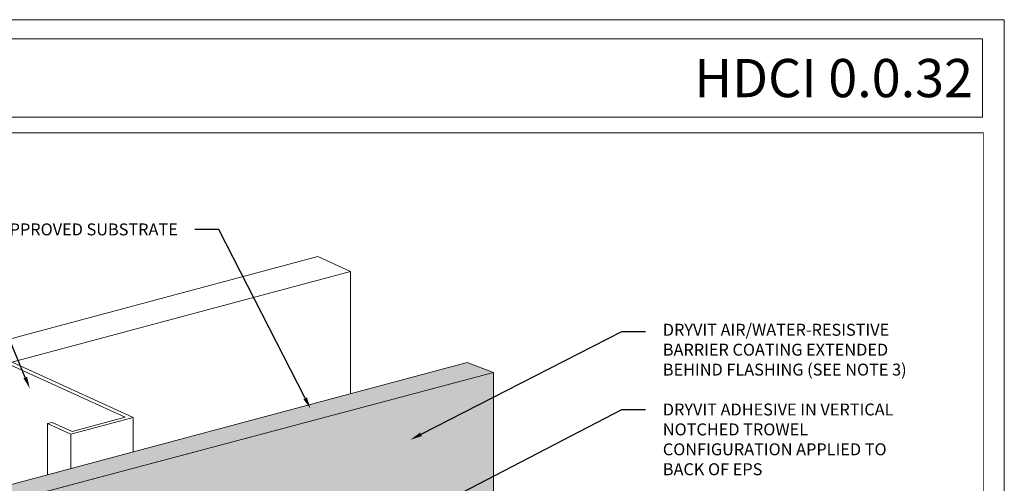
# Model space of a CAD drawing. Units: inches. Extents: x 16.5 to 112, y 64 to 132.1.
# Drawn here: x 36.9 to 42, y 83.7 to 86.1 of the extents above; entities that cross this region are included whole.
import ezdxf
from ezdxf import colors
from ezdxf.entities.mleader import LeaderData, LeaderLine
from ezdxf.math import Vec2, Vec3

# ---------------------------------------------------------------- set-up
doc = ezdxf.new("R2010")
doc.units = ezdxf.units.IN
doc.header["$MEASUREMENT"] = 0
doc.layers.get('0').update_dxf_attribs({"linetype": 'CONTINUOUS', "lineweight": 5, "plot": 0})
doc.layers.add('BARRIER', color=7, linetype='CONTINUOUS', lineweight=5, true_color=0x83aaaa)
doc.layers.add('SUBSTRATE', color=7, linetype='CONTINUOUS', lineweight=5, true_color=0xffff9e)
for name, color, linetype, lineweight in [('FRAMING', 252, 'CONTINUOUS', 5), ('TEXT - NOTES', 5, 'CONTINUOUS', 5), ('TITLEBLOCK', 7, 'CONTINUOUS', 5)]:
    doc.layers.add(name, color=color, linetype=linetype, lineweight=lineweight)
doc.styles.add('arial', font='arial.ttf', dxfattribs={"height": 0.12})
doc.styles.add('isocp', font='isocpeur.ttf', dxfattribs={"height": 0.085})

# ---------------------------------------------------------------- blocks, each defined once
blk = doc.blocks.new('new block')
blk.add_lwpolyline([(7.6163, 0.1002), (-0.1301, 0.1002), (-0.1301, -10.4502), (7.6163, -10.4502)], close=True)

msp = doc.modelspace()

# ---------------------------------------------------------------- hatches: boundary and pattern name
at = {"layer": 'BARRIER'}
msp.add_hatch(color=256, dxfattribs=at).paths.add_polyline_path([(35.8591, 78.8366), (35.8591, 80.2803), (36.2543, 80.3872), (36.2019, 80.4121), (36.2019, 81.1951), (37.2323, 81.4626), (37.2323, 82.8469), (39.3477, 83.4138), (39.3477, 84.2536), (36.2236, 83.4227), (35.6006, 82.435), (35.6006, 78.7674)])
at = {"layer": 'SUBSTRATE'}
h = msp.add_hatch(color=256, dxfattribs=at)
h.paths.add_polyline_path([(39.3477, 84.2536), (36.911, 83.6655), (35.6006, 83.257), (35.6006, 78.7674), (35.6006, 82.435), (36.2236, 83.4227)])
h.paths.add_polyline_path([(35.6006, 83.257), (35.4861, 83.3092), (35.4861, 78.8196), (35.6006, 78.7674)])
h.paths.add_polyline_path([(36.911, 83.6655), (39.3477, 84.2536), (39.2093, 84.305), (35.4861, 83.3092), (35.6006, 83.257)])

# ---------------------------------------------------------------- linework, layer by layer
at = {"layer": 'BARRIER', "color": 7}
msp.add_lwpolyline([(35.6006, 78.7674), (35.8591, 78.8366), (35.8591, 80.2803), (36.2543, 80.3872), (36.2019, 80.4121), (36.2019, 81.1951), (37.2323, 81.4626), (37.2323, 82.8469), (39.3477, 83.4138), (39.3477, 84.2536), (36.2236, 83.4227), (35.6006, 82.435), (35.6006, 78.7674)], dxfattribs=at)
at = {"layer": 'FRAMING'}
for p, q in [((34.6803, 83.8556), (38.4274, 84.8596)), ((38.5986, 84.7815), (38.4274, 84.8596)), ((34.8516, 83.7775), (38.5986, 84.7815)), ((38.5986, 84.7815), (38.5986, 84.1417)), ((36.8279, 84.3071), (37.4624, 84.0179)), ((37.4201, 84.0197), (36.8219, 84.2923)), ((37.0142, 83.9857), (37.0383, 83.9922)), ((37.0383, 83.9922), (37.1417, 83.9451)), ((37.1357, 83.9303), (37.4624, 84.0179)), ((37.4201, 84.0197), (37.1417, 83.9451)), ((37.4624, 84.0179), (37.4624, 83.8378)), ((37.1357, 83.9303), (37.0142, 83.9857)), ((37.0142, 83.9857), (37.0142, 83.7179)), ((37.1357, 83.9303), (37.1357, 83.7504))]:
    msp.add_line(p, q, dxfattribs=at)
at = {"layer": 'SUBSTRATE', "color": 7}
msp.add_lwpolyline([(35.6006, 78.7674), (35.6006, 83.257), (35.6006, 83.257), (39.3477, 84.2536), (39.2093, 84.305), (35.4861, 83.3092), (35.4861, 78.8196)], close=True, dxfattribs=at)
msp.add_lwpolyline([(39.3477, 83.4138), (39.3477, 83.4138), (39.3477, 83.4138), (39.3477, 83.4138), (39.3477, 84.2536), (39.3477, 84.2536), (39.3477, 84.2536)], dxfattribs=at)
at = {"layer": 'TITLEBLOCK'}
msp.add_lwpolyline([(34.4043, 85.9985), (41.9069, 85.9985), (41.9069, 85.5882), (34.4043, 85.5882)], close=True, dxfattribs=at)
at = {"layer": 'TITLEBLOCK', "color": 7, "const_width": 0.005, "flags": 128}
msp.add_lwpolyline([(34.4109, 78.1324), (34.4109, 85.5074), (41.9109, 85.5074), (41.9109, 78.1324)], close=True, dxfattribs=at)

# ---------------------------------------------------------------- block references
msp.add_blockref('new block', (34.4043, 85.9985))

# ---------------------------------------------------------------- texts
at = {"layer": 'TITLEBLOCK', "insert": (41.8569, 85.7933), "char_height": 0.2, "width": 7.502538, "attachment_point": 6, "style": 'isocp'}
msp.add_mtext('{\\fArial Black|b0|i0|c0|p34;HDCI 0.0.32}', dxfattribs=at)

# ---------------------------------------------------------------- leaders
at = {"layer": 'TEXT - NOTES', "color": 7}
ml = msp.add_multileader_mtext('Standard', dxfattribs=at)
ml.set_content('APPROVED SUBSTRATE', color=7, style='arial')
ml.set_leader_properties()
ml.build(insert=Vec2(0, 0))
ml.multileader.update_dxf_attribs({"dogleg_length": 0.125, "arrow_head_size": 0.0625})
ctx = ml.context
ctx.base_point, ctx.char_height, ctx.arrow_head_size, ctx.landing_gap_size, ctx.plane_origin = Vec3(36.5764, 85.0011), 0.0625, 0.0625, 0.09, Vec3(36.4417, 83.6888)
ctx.text_align_type = 2
notes = []
notes.append((ctx, [(0, (1, 1, 0), (37.9102, 85.0011), (-1, 0), 0.125, [(0, [(38.3903, 84.0627)], 0, [])])]))
ctx.mtext.insert, ctx.mtext.alignment, ctx.mtext.flow_direction = Vec3(37.6952, 85.0329), 3, 5
ml = msp.add_multileader_mtext('Standard', dxfattribs=at)
ml.set_content('FRAMING', color=7, style='arial')
ml.set_leader_properties()
ml.build(insert=Vec2(0, 0))
ml.multileader.update_dxf_attribs({"dogleg_length": 0.125, "arrow_head_size": 0.0625})
ctx = ml.context
ctx.base_point, ctx.char_height, ctx.arrow_head_size, ctx.landing_gap_size, ctx.plane_origin = Vec3(36.0017, 84.7091), 0.0625, 0.0625, 0.09, Vec3(38.8001, 84.6076)
ctx.text_align_type = 2
notes.append((ctx, [(1, (1, 1, 0), (36.6967, 84.7091), (-1, 0), 0.125, [(0, [(36.9209, 84.1694)], 0, [])])]))
ctx.mtext.insert, ctx.mtext.alignment, ctx.mtext.flow_direction = Vec3(36.4817, 84.7408), 3, 5
ml = msp.add_multileader_mtext('Standard', dxfattribs=at)
ml.set_content('DRYVIT AIR/WATER-RESISTIVE\\PBARRIER COATING EXTENDED BEHIND FLASHING (SEE NOTE 3)', color=7, style='arial')
ml.set_leader_properties()
ml.build(insert=Vec2(0, 0))
ml.multileader.update_dxf_attribs({"dogleg_length": 0.125, "arrow_head_size": 0.0625})
ctx = ml.context
ctx.base_point, ctx.char_height, ctx.arrow_head_size, ctx.landing_gap_size, ctx.plane_origin = Vec3(40.1436, 84.4675), 0.0625, 0.0625, 0.09, Vec3(39.5135, 84.2121)
notes.append((ctx, [(1, (1, 1, 0), (40.0186, 84.4675), (1, 0), 0.125, [(0, [(38.9125, 83.9014)], 0, [])])]))
ctx.mtext.insert, ctx.mtext.width, ctx.mtext.flow_direction = Vec3(40.2336, 84.5079), 1.439859, 5
ml = msp.add_multileader_mtext('Standard', dxfattribs=at)
ml.set_content('DRYVIT AQUAFLASH® SYSTEM', color=7, style='arial')
ml.set_leader_properties()
ml.build(insert=Vec2(0, 0))
ml.multileader.update_dxf_attribs({"dogleg_length": 0.125, "arrow_head_size": 0.0625})
ctx = ml.context
ctx.base_point, ctx.char_height, ctx.arrow_head_size, ctx.landing_gap_size, ctx.plane_origin = Vec3(34.4664, 84.4283), 0.0625, 0.0625, 0.09, Vec3(39.0063, 79.0285)
ctx.text_align_type = 2
notes.append((ctx, [(1, (1, 1, 0), (36.079, 84.4283), (-1, 0), 0.125, [(0, [(36.889, 81.6338)], 0, [])])]))
ctx.mtext.insert, ctx.mtext.width, ctx.mtext.alignment, ctx.mtext.flow_direction = Vec3(35.864, 84.462), 1.31857, 3, 5
ml = msp.add_multileader_mtext('Standard', dxfattribs=at)
ml.set_content('DRYVIT ADHESIVE IN VERTICAL NOTCHED TROWEL CONFIGURATION APPLIED TO BACK OF EPS', color=7, style='arial')
ml.set_leader_properties()
ml.build(insert=Vec2(0, 0))
ml.multileader.update_dxf_attribs({"dogleg_length": 0.125, "arrow_head_size": 0.0625})
ctx = ml.context
ctx.base_point, ctx.char_height, ctx.arrow_head_size, ctx.landing_gap_size, ctx.plane_origin = Vec3(40.1436, 84.0591), 0.0625, 0.0625, 0.09, Vec3(39.0844, 83.9611)
notes.append((ctx, [(1, (1, 1, 0), (40.0186, 84.0591), (1, 0), 0.125, [(0, [(38.7055, 83.3781)], 0, [])])]))
ctx.mtext.insert, ctx.mtext.width, ctx.mtext.flow_direction = Vec3(40.2336, 84.0909), 1.299599, 5
for ctx, leaders in notes:
    for number, flags, end, landing, length, lines in leaders:
        leader = LeaderData()
        leader.index, (leader.has_last_leader_line, leader.has_dogleg_vector, leader.attachment_direction) = number, flags
        leader.last_leader_point, leader.dogleg_vector, leader.dogleg_length = Vec3(end), Vec3(landing), length
        for number, points, colour, breaks in lines:
            line = LeaderLine()
            line.index, line.vertices, line.color, line.breaks = number, Vec3.list(points), colors.encode_raw_color(colour), breaks
            leader.lines.append(line)
        ctx.leaders.append(leader)

doc.saveas('drawing.dxf')
